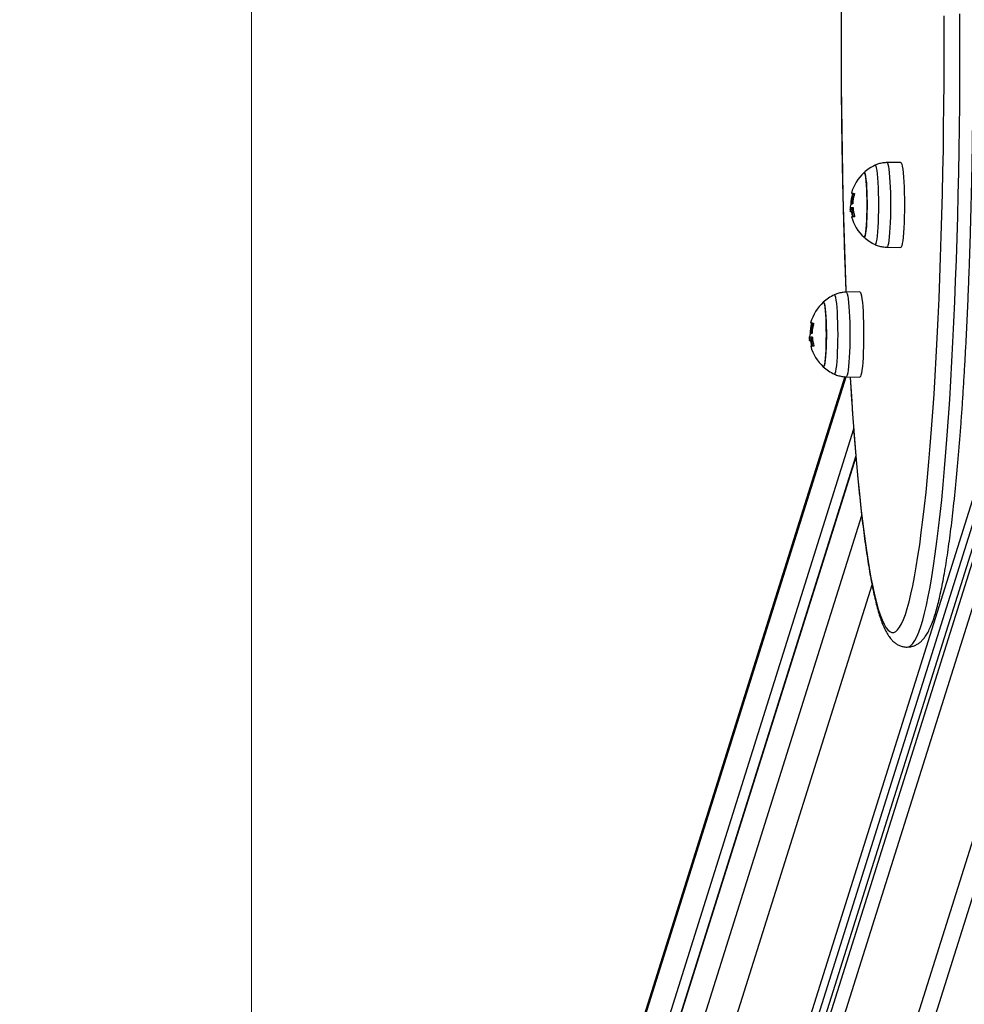
# Model space of a CAD drawing. Units: millimetres. Extents: x -0.3 to 9.5, y 0.9 to 16.1.
# Drawn here: x 3.3 to 3.7, y 4.6 to 5.1 of the extents above; entities that cross this region are included whole.
import ezdxf
from ezdxf import colors
from ezdxf.entities.mleader import LeaderData, LeaderLine
from ezdxf.math import Vec2, Vec3

# ---------------------------------------------------------------- set-up
doc = ezdxf.new("R2010")
doc.units = ezdxf.units.MM
doc.header["$MEASUREMENT"] = 0
doc.layers.get('0').update_dxf_attribs({"lineweight": 13})
doc.layers.add('ORIA ASFALEIAS', color=157, linetype='Continuous', lineweight=20)
doc.styles.get("Standard").update_dxf_attribs({"font": 'ARIALN.TTF'})

# ---------------------------------------------------------------- blocks, each defined once
blk = doc.blocks.new('KATOPSH_K014')
at = {"color": 7, "linetype": 'Continuous', "lineweight": 25}
for p, q in [((3.623848589012596, 4.991205840114617), (3.618155987808677, 4.991106095466876)), ((3.603060277054283, 4.970993610773348), (3.603067191193077, 4.970992739055418)), ((3.603814275810691, 4.970992739055418), (3.603067191193077, 4.970992739055418)), ((3.603932054588768, 4.971730123017096), (3.603184969971153, 4.971730123017096)), ((3.604036005089256, 4.974054219875597), (3.603940876076194, 4.974054219875597)), ((3.60467985446212, 4.968776720319056), (3.603932769844505, 4.968776720319056)), ((3.618155987808677, 4.956205623898768), (3.623848589012596, 4.956105882976317)), ((3.494035752365562, 4.33454298481729), (3.683790715286705, 4.938332381401324)), ((3.686581762382957, 4.937816786322855), (3.499078543732139, 4.341192121360564)), ((3.54348531539199, 4.338193948123717), (3.73231747920272, 4.939047301862502)), ((3.607051404068443, 4.937758165154719), (3.601358802864524, 4.937658416781687)), ((3.58626309211013, 4.91754593208816), (3.586270006248924, 4.91754506037023)), ((3.587017090866539, 4.91754506037023), (3.586270006248924, 4.91754506037023)), ((3.587134869644615, 4.918282451782488), (3.586387785027, 4.918282451782488)), ((3.587238820145103, 4.920606541190409), (3.587143691132042, 4.920606541190409)), ((3.587882669517967, 4.915329049084448), (3.587135584900352, 4.915329049084448)), ((3.600793154785606, 4.902820120308661), (3.447943838188621, 4.416462595317626)), ((3.601358802864524, 4.90275795266416), (3.607051404068443, 4.902658204291129)), ((3.605340750763389, 4.870200420472884), (3.44874826247451, 4.371932024810576))]:
    blk.add_line(p, q, dxfattribs=at)
at = {"color": 8, "linetype": 'Continuous', "lineweight": 25}
for p, q in [((3.604239018509361, 4.978374781761431), (3.603935392448875, 4.978374781761431)), ((3.603831322739097, 4.970838467333579), (3.603501113007042, 4.970838467333579)), ((3.604239495346519, 4.968935119662547), (3.60392335231063, 4.968935119662547)), ((3.680735619614097, 4.938950593326354), (3.489847572395774, 4.331555838439726)), ((3.688294680664512, 4.937559577379488), (3.499206574509117, 4.335892195556426)), ((3.694067867348167, 4.936995352361464), (3.503794224808189, 4.331555838439726)), ((3.534178169319603, 4.331555838439726), (3.724396856377098, 4.936820494685435)), ((3.587441833565208, 4.924927103076243), (3.587138207504722, 4.924927103076243)), ((3.587034137794944, 4.917390796098971), (3.586703928062889, 4.917390796098971)), ((3.587442310402366, 4.915487448427939), (3.587126167366478, 4.915487448427939)), ((3.447521956512901, 4.413464422080779), (3.601307066032859, 4.902799780223631)), ((3.604461820671531, 4.881187061522269), (3.448232324669334, 4.384073669765257)), ((3.605390103409263, 4.869612331245207), (3.448558362076255, 4.370582873676085)), ((3.449268730232689, 4.341192121360564), (3.607785494873497, 4.845583284948134)), ((3.459463627884361, 4.331555838439726), (3.612035306045982, 4.817030112002158))]:
    blk.add_line(p, q, dxfattribs=at)
at = {"color": 8, "linetype": 'Continuous', "lineweight": 25, "flags": 128}
for points in [[(3.599295051643821, 5.050645435903334), (3.59927943522689, 5.041397778737064), (3.599294336388084, 5.032149981450402), (3.599339874336692, 5.022915334183836), (3.599415810654136, 5.013707105744743), (3.599522145340416, 5.004538527432942), (3.599658759186241, 4.995422775600218), (3.599825294563743, 4.986372950229907), (3.600021632263633, 4.977402048859858), (3.600247414658043, 4.968522975895667), (3.600502403328392, 4.959748471830153), (3.600786240646812, 4.951091165397429), (3.601098330566856, 4.94256348416593), (3.601296694824669, 4.937573793087267)], [(3.626529367516014, 4.791300664398932), (3.627279432365867, 4.791451523754858), (3.628098280975792, 4.791955212805533), (3.628914864609214, 4.792812014673018), (3.62972799117324, 4.794020737264418), (3.630536706993553, 4.795579652045035), (3.631339581558677, 4.797486568544173), (3.632135780403587, 4.799738774750494), (3.632923992226097, 4.802333096716666), (3.633703024933311, 4.80526583895471), (3.634472044060203, 4.808532858941817), (3.635229738304588, 4.812129537318015), (3.635975034782859, 4.816050762985014), (3.636707099029991, 4.820290992710852), (3.637424619743797, 4.824844221327567), (3.638126762459251, 4.829703996632361), (3.638812335083458, 4.834863449189925), (3.639480622360679, 4.840315247628951), (3.64013055140731, 4.846051688049101), (3.640761168549034, 4.852064649317526), (3.641371758530113, 4.858345607970023), (3.641961129257652, 4.864885668013358), (3.642528803894493, 4.87167557582643), (3.643073709557029, 4.878705705259108), (3.643595130989524, 4.885966117236876), (3.64409247214553, 4.893446500156188), (3.64456489856002, 4.901136289093756), (3.645011694977256, 4.909024576399588), (3.645432384560081, 4.917100193653368), (3.645826371262046, 4.925351704213881), (3.646192939827415, 4.93376742557075), (3.646531613419029, 4.94233543679502), (3.64684191519973, 4.951043608341479), (3.647123606750938, 4.959879602048659), (3.647375972816917, 4.968830900941157), (3.647598894188377, 4.977884839031958), (3.64779189402816, 4.987028586421275), (3.647954853126976, 4.996249194000029), (3.648087413856956, 5.005533600900435), (3.648189457008812, 5.014868666160964), (3.648260744163963, 5.024241163138413), (3.64830127532241, 5.033637821417415), (3.648311050484153, 5.043045331001395), (3.648289831230613, 5.052450369786584)], [(3.603041680405113, 4.902728463266158), (3.603068025658104, 4.902290875766539), (3.603539856026146, 4.89479055509355), (3.604036005089256, 4.887500772927069), (3.604555876800987, 4.880431989882254), (3.605098755905601, 4.8735943834522), (3.605663807938072, 4.866997743699812), (3.606250317642662, 4.860651577565932), (3.606857331345054, 4.854565004561209), (3.607484014580223, 4.848746756766104), (3.608129413673851, 4.843205208633208), (3.608792694160911, 4.837948317382597), (3.609472902367088, 4.832983637902998), (3.610168965408775, 4.828318292949461), (3.610879929611656, 4.823959002945685), (3.611604841301414, 4.81991202637937), (3.612342508385154, 4.816183174703383), (3.61309209639785, 4.812777812335753), (3.613852294037315, 4.809700826857352), (3.614622147629234, 4.806956643913054), (3.615400465080711, 4.804549212310576), (3.61618617350814, 4.802481974218153), (3.616978200027916, 4.800757909868025), (3.617775352547142, 4.799379507754111), (3.618576438972923, 4.798348734829688), (3.619380386421653, 4.797667066309714), (3.620186002800438, 4.79733550057199), (3.620992215225669, 4.797354499552512), (3.621797712395164, 4.797724033448958), (3.622601302216026, 4.798443595621848), (3.623402150223228, 4.799512128088736), (3.624198706696006, 4.80092809603002), (3.624990137169334, 4.802689472887778), (3.625775130341026, 4.804793725464606), (3.626552613327476, 4.807237843725943), (3.627321394035789, 4.810018281195426), (3.628080518791649, 4.813131074164176), (3.628828795502159, 4.816571752283835), (3.629565270493003, 4.820335338566565), (3.630288632461998, 4.824416453693175), (3.630998046944114, 4.828809226606154), (3.631692441055748, 4.833507339213156), (3.632370861122581, 4.838504041288161), (3.633032234261009, 4.843792150471472), (3.633675726006004, 4.849364082072043), (3.634300263473961, 4.855211819265151), (3.634905131409141, 4.861326942894721), (3.63548925692794, 4.867700705979132), (3.636052043983909, 4.874323914501929), (3.636592419693443, 4.881187061522269), (3.637109788010093, 4.888280297372603), (3.637603314468834, 4.895593399856352), (3.638072403023216, 4.903115893457198), (3.638516219208213, 4.910836959932112), (3.638934286186668, 4.918745483014845), (3.639325888702842, 4.926830115471148), (3.639690549919578, 4.93507924184587), (3.640027673790428, 4.94348100826528), (3.640336783478233, 4.952023329887652), (3.640617521355125, 4.960693950507903), (3.640869291374656, 4.969480390403533), (3.641091974327537, 4.978370043192172), (3.641285093376609, 4.987350116226935), (3.641448410103294, 4.9964077162781), (3.641581686089012, 5.005529827181363), (3.641684682915184, 5.014703341502809), (3.64175740058181, 5.023915073577427), (3.641799600670311, 5.033151787448787), (3.641811163971397, 5.04240021153737), (3.641792328903648, 5.051647055637204)], [(3.618155987808677, 4.991106095466876), (3.618158252785179, 4.991106114093327), (3.618374736855003, 4.990928495977187), (3.618586810181114, 4.990399258885645), (3.618790062019798, 4.989529168907666), (3.6189805584645, 4.988335947249197), (3.619154246399376, 4.986843882802987), (3.619307668755027, 4.985083347860837), (3.619437726089927, 4.983090179715418), (3.619541676590416, 4.980904957953953), (3.619617612907859, 4.978572162542605), (3.619663746902916, 4.976139287207388), (3.619679124901268, 4.973655859682822)], [(3.613317878792259, 4.957313227210307), (3.613482626030418, 4.95734534666326), (3.613693268845054, 4.957709694955611), (3.613896878311607, 4.9584302555063), (3.614088805267784, 4.95949093506124), (3.61426487738845, 4.96086803332355), (3.614421041557762, 4.962530786845946), (3.614553959915611, 4.964442054484152), (3.61466041381118, 4.966559151861929), (3.614738257477256, 4.968834767792487), (3.614785702774498, 4.971218089316153), (3.614801557610008, 4.973655859682822), (3.614785702774498, 4.97609363004949), (3.614738257477256, 4.978476951573157), (3.61466041381118, 4.980752571229004), (3.614553959915611, 4.982869661156201), (3.614421041557762, 4.984780932519698), (3.61426487738845, 4.986443689767384), (3.614088805267784, 4.987820788029694), (3.613896878311607, 4.988881463859343), (3.613693268845054, 4.989602024410033), (3.613482626030418, 4.989966372702384), (3.613318236420128, 4.989998618815207)], [(3.619679124901268, 4.973655859682822), (3.619663746902916, 4.971172432158255), (3.619617612907859, 4.968739556823039), (3.619541676590416, 4.966406765136981), (3.619437726089927, 4.964221539650225), (3.619307668755027, 4.962228375230097), (3.619154246399376, 4.960467840287947), (3.6189805584645, 4.958975772116446), (3.618790062019798, 4.957782546732687), (3.618586810181114, 4.956912460479998), (3.618374736855003, 4.956383223388457), (3.618158252785179, 4.956205601547026), (3.618155868599388, 4.956205623898768)], [(3.596520693848106, 4.903865555975699), (3.596685441086265, 4.903897667978072), (3.596896083900901, 4.904262016270422), (3.597099693367454, 4.904982576821112), (3.597291620323631, 4.906043256376051), (3.597467692444297, 4.907420362088942), (3.597623856613609, 4.909083108160758), (3.597756774971458, 4.910994375798964), (3.597863228867027, 4.913111473176741), (3.597941072533104, 4.915387089107298), (3.597988517830345, 4.917770410630965), (3.598004372665855, 4.920208188448214), (3.597988517830345, 4.922645958814883), (3.597941072533104, 4.925029272887969), (3.597863228867027, 4.927304896269106), (3.597756774971458, 4.929421986196303), (3.597623856613609, 4.93133326128509), (3.597467692444297, 4.932996014807486), (3.597291620323631, 4.934373113069796), (3.597099693367454, 4.935433785174155), (3.596896083900901, 4.936154345724844), (3.596685441086265, 4.936518694017195), (3.596521051475975, 4.936550947580599)], [(3.601358802864524, 4.937658416781687), (3.601361067841026, 4.937658439133429), (3.60157755191085, 4.937480824742579), (3.601789625236961, 4.936951580200457), (3.601992877075645, 4.936081493947768), (3.602183373520347, 4.93488827601459), (3.602357061455223, 4.933396207843089), (3.602510483810875, 4.931635672900939), (3.602640541145774, 4.929642508480811), (3.602744491646263, 4.927457282994055), (3.602820427963707, 4.925124491307997), (3.602866561958763, 4.922691615972781), (3.602881939957115, 4.920208188448214)], [(3.602881939957115, 4.920208188448214), (3.602866561958763, 4.917724753473067), (3.602820427963707, 4.915291885588431), (3.602744491646263, 4.912959093902373), (3.602640541145774, 4.910773868415617), (3.602510483810875, 4.90878070399549), (3.602357061455223, 4.907020161602759), (3.602183373520347, 4.905528093431258), (3.601992877075645, 4.904334868047499), (3.601789625236961, 4.90346478924539), (3.60157755191085, 4.902935544703269), (3.601361067841026, 4.902757922861838), (3.601358683655235, 4.90275795266416)]]:
    blk.add_lwpolyline(points, dxfattribs=at)
at = {"color": 7, "linetype": 'Continuous', "lineweight": 25, "flags": 128}
for points in [[(3.623848589012596, 4.991205840114617), (3.623850973198387, 4.991205858741068), (3.624068649361107, 4.991027227345967), (3.624281795570823, 4.990494961593413), (3.624486358711692, 4.989619902078175), (3.624677928040001, 4.98841985941317), (3.624852569649192, 4.986919264052176), (3.625006945679161, 4.98514866710093), (3.625137718269798, 4.983144107017779), (3.625242264816734, 4.980946394357943), (3.625318558762046, 4.978600266132617), (3.625364931175682, 4.976153488014006), (3.625380547592613, 4.973655859682822)], [(3.608742387840721, 4.986964004788661), (3.608834417412254, 4.987005858425164), (3.609025986740562, 4.986823784861826), (3.60921219165084, 4.986282518807911), (3.609388263771507, 4.985396834764742), (3.609549077103111, 4.984190887514615), (3.609690459320518, 4.982697567645573), (3.609808476517173, 4.980957618657612), (3.609900029251548, 4.979018493298554), (3.609962375709983, 4.976933094415926), (3.609993966171714, 4.974758292291426), (3.609993966171714, 4.972553427074217), (3.609962375709983, 4.970378632400298), (3.609900029251548, 4.96829322979238), (3.609808476517173, 4.966354104433321), (3.609690459320518, 4.96461414799478), (3.609549077103111, 4.963120835576319), (3.609388263771507, 4.961914884600901), (3.60921219165084, 4.961029196832442), (3.609025986740562, 4.960487934503817), (3.608834417412254, 4.960305857215189), (3.608742387840721, 4.960347714576983)], [(3.608742387840721, 4.960347714576983), (3.608930500099632, 4.960351454768443), (3.609120042870018, 4.960714365098738), (3.609301837036583, 4.961430283937716), (3.609470875809166, 4.962479690764212), (3.609622510025474, 4.963833945546412), (3.609752686569664, 4.965456123206877), (3.609857709953758, 4.967301959846282), (3.609934957573387, 4.969321119342112), (3.609982045242759, 4.971458519552016), (3.609998019287559, 4.973655859682822), (3.609982045242759, 4.975853199813628), (3.609934957573387, 4.977990600023531), (3.609857709953758, 4.980009759519362), (3.609752686569664, 4.981855599884057), (3.609622510025474, 4.983477773819232), (3.609470875809166, 4.984832032326722), (3.609301837036583, 4.985881435427927), (3.609120042870018, 4.986597354266905), (3.608930500099632, 4.986960264597201), (3.608742387840721, 4.986964004788661)], [(3.603792818138572, 4.972634698007369), (3.6038358526921, 4.972634519193434), (3.603879721710655, 4.9726343403795), (3.603924663612815, 4.972634169016146), (3.603970559189293, 4.972633990202212), (3.604017289230796, 4.972633811388278), (3.604065092155906, 4.972633640024924), (3.604113848755333, 4.972633461210989), (3.604163559029075, 4.972633289847636)], [(3.625380547592613, 4.973655859682822), (3.625364931175682, 4.971158231351637), (3.625318558762046, 4.968711453233027), (3.625242264816734, 4.9663653250077), (3.625137718269798, 4.964167612347865), (3.625006945679161, 4.962163055990004), (3.624852569649192, 4.960392455313468), (3.624677928040001, 4.958891863677763), (3.624486358711692, 4.957691821012759), (3.624281795570823, 4.956816757772231), (3.624068649361107, 4.956284495744967), (3.623850973198387, 4.956105860624575), (3.623848589012596, 4.956105882976317)], [(3.604851396629783, 4.968776653263831), (3.60439589793441, 4.968776660714411), (3.60403493220565, 4.968776668164992), (3.603770645210716, 4.968776675615572), (3.603604586670372, 4.968776683066153), (3.603537710258934, 4.968776697967314), (3.603570254394981, 4.968776705417895), (3.603702219078514, 4.968776712868475), (3.603932769844505, 4.968776720319056)], [(3.6046903448796, 4.968776668164992), (3.60451784903762, 4.968776675615572), (3.604351790497276, 4.968776683066153), (3.604284914085838, 4.968776697967314), (3.604283364365074, 4.968776697967314)], [(3.607051404068443, 4.937758165154719), (3.607053788254234, 4.937758187506461), (3.607271464416954, 4.937579552386069), (3.60748461062667, 4.937047282908225), (3.60768917376754, 4.936172227118277), (3.607880743095848, 4.934972184453272), (3.60805538470504, 4.933471592817568), (3.608209760735008, 4.931700992141032), (3.608340533325645, 4.929696428332591), (3.608445079872581, 4.927498715672755), (3.608521373817894, 4.925152594898009), (3.608567746231529, 4.922705809328818), (3.60858336264846, 4.920208188448214)], [(3.591945202896568, 4.933516326103472), (3.592037232468101, 4.933558183465266), (3.592228801796409, 4.933376106176638), (3.592415006706688, 4.932834843848013), (3.592591078827354, 4.931949156079554), (3.592751892158958, 4.930743212554717), (3.592893274376365, 4.929249892685675), (3.593011291573021, 4.927509943697714), (3.593102844307396, 4.925570818338656), (3.593165190765831, 4.923485415730738), (3.593196781227562, 4.921310621056818), (3.593196781227562, 4.919105748389029), (3.593165190765831, 4.916930953715109), (3.593102844307396, 4.914845551107192), (3.593011291573021, 4.912906433198714), (3.592893274376365, 4.911166469309592), (3.592751892158958, 4.909673164341712), (3.592591078827354, 4.908467213366293), (3.592415006706688, 4.907581518147254), (3.592228801796409, 4.907040263269209), (3.592037232468101, 4.906858185980582), (3.591945202896568, 4.906900043342375)], [(3.591945202896568, 4.906900043342375), (3.592133315155479, 4.906903783533835), (3.592322857925865, 4.90726668641355), (3.59250465209243, 4.907982612703108), (3.592673690865013, 4.909032012079024), (3.592825325081321, 4.910386274311804), (3.592955501625511, 4.912008444521689), (3.593060525009605, 4.913854281161093), (3.593137772629234, 4.915873448107504), (3.593184860298607, 4.918010848317408), (3.593200834343406, 4.920208188448214), (3.593184860298607, 4.922405521128439), (3.593137772629234, 4.924542921338343), (3.593060525009605, 4.926562080834174), (3.592955501625511, 4.928407924924159), (3.592825325081321, 4.930030102584624), (3.592673690865013, 4.931384357366824), (3.59250465209243, 4.932433756742739), (3.592322857925865, 4.933149675581717), (3.592133315155479, 4.933512585912013), (3.591945202896568, 4.933516326103472)], [(3.586995633194419, 4.91918701932218), (3.587038667747947, 4.919186847958827), (3.587082536766502, 4.919186669144892), (3.587127478668663, 4.919186490330958), (3.58717337424514, 4.919186311517024), (3.587220104286644, 4.91918614015367), (3.587267907211753, 4.919185961339736), (3.58731666381118, 4.919185789976382), (3.587366374084922, 4.919185611162447)], [(3.60858336264846, 4.920208188448214), (3.608567746231529, 4.91771056011703), (3.608521373817894, 4.915263781998419), (3.608445079872581, 4.912917653773093), (3.608340533325645, 4.910719941113257), (3.608209760735008, 4.908715377304816), (3.60805538470504, 4.906944776628279), (3.607880743095848, 4.905444184992575), (3.60768917376754, 4.904244149778151), (3.60748461062667, 4.903369079087042), (3.607271464416954, 4.902836824510359), (3.607053788254234, 4.902658189389967), (3.607051404068443, 4.902658204291129)], [(3.58805421168563, 4.915328974578642), (3.587598712990257, 4.915328989479804), (3.587237747261497, 4.915328989479804), (3.586973460266563, 4.915329004380965), (3.586807401726219, 4.915329004380965), (3.586740525314781, 4.915329019282126), (3.586773069450828, 4.915329034183287), (3.586905034134361, 4.915329034183287), (3.587135584900352, 4.915329049084448)], [(3.587893159935447, 4.915328989479804), (3.587720664093467, 4.915329004380965), (3.587554605553123, 4.915329004380965), (3.587487729141685, 4.915329019282126), (3.587486179420921, 4.915329019282126)]]:
    blk.add_lwpolyline(points, dxfattribs=at)
at = {"color": 7, "linetype": 'Continuous', "lineweight": 25}
for centre, radius, start, end in [((3.620862334242702, 4.973655860135295), 0.01800000000000111, 132.3246654565097, 164.4735672973451), ((3.620862334242702, 4.973655860135295), 0.01800000000000037, 114.7769633279475, 132.3246654565097), ((3.620528854950862, 4.973647696039734), 0.0172536470702928, 164.0989984709093, 179.3964686298361), ((3.604517754252811, 4.982852119066592), 0.004490396067804287, 257.1518311492731, 272.6442397412767), ((3.62160948026667, 4.973655860135295), 0.01800000000000217, 164.4735672973451, 178.7322236140781), ((3.62142996413877, 4.973435562172199), 0.01735637878157292, 164.0634877282956, 177.4625789209383), ((3.620862334242702, 4.973655860135295), 0.01799999999999977, 185.6951299650707, 188.5054083387022), ((3.620536363303472, 4.973619064441209), 0.01726069155485467, 189.2704125588124, 195.7454988484978), ((3.62160948026667, 4.973655860135295), 0.01800000000000001, 188.5054083387022, 195.7276272417172), ((3.621457596373148, 4.973733620511666), 0.01726736215855558, 184.179625231396, 196.1229869542397), ((3.620862334242702, 4.973655860135295), 0.01800000000000238, 195.7276272417172, 227.6753345434902), ((3.620862334242702, 4.973655860135295), 0.01800000000000004, 227.6753345434902, 245.2230366720523), ((3.60406514866645, 4.920208184919829), 0.01800000000000037, 114.7769633279475, 132.3246654565097), ((3.60406514866645, 4.920208184919829), 0.01800000000000116, 132.3246654565097, 164.4735672973451), ((3.603731523839087, 4.920200038553958), 0.01725350068816967, 164.0989332088536, 179.3965339274444), ((3.587720684533451, 4.929405427874826), 0.004491377196793004, 257.1531781498454, 272.6421902555462), ((3.604812294689509, 4.920208184919829), 0.01800000000000136, 164.4735672973451, 178.7322236140781), ((3.604632625777413, 4.919987908436724), 0.01735622441055484, 164.0634278776037, 177.4626387764534), ((3.60406514866645, 4.920208184919829), 0.0180000000000007, 185.6951299650707, 188.5054083387022), ((3.604812294689509, 4.920208184919829), 0.01799999999999997, 188.5054083387022, 195.7276272417172), ((3.604660180225437, 4.92028591053122), 0.01726712928953453, 184.179577582614, 196.12307648192), ((3.603738354610869, 4.920171210465924), 0.01725984912691432, 189.2702543707289, 195.7456570279733), ((3.60406514866645, 4.920208184919829), 0.01800000000000243, 195.7276272417172, 227.6753345434902), ((3.60406514866645, 4.920208184919829), 0.01800000000000004, 227.6753345434902, 245.2230366720523)]:
    blk.add_arc(centre, radius, start, end, dxfattribs=at)
for points, knots in [([(3.601273687431785, 5.145077089522147), (3.601191794316037, 5.143059031178836), (3.601001874934809, 5.138378926008954), (3.600734022938013, 5.130886268438644), (3.600464961920807, 5.122637819038118), (3.600223218267274, 5.114281035242129), (3.600007266850298, 5.105832114360055), (3.599818187890378, 5.097300340830316), (3.599656047187636, 5.088697018376479), (3.599520930959443, 5.080033040200306), (3.599413143900165, 5.071319509961995), (3.599332811007116, 5.062567575376306), (3.599279842666874, 5.053788442773566), (3.599254472370376, 5.044993350924869), (3.599256570820216, 5.036193566183101), (3.599286421655052, 5.027400368516737), (3.59934373462238, 5.018625024487392), (3.599428672197973, 5.009878787413982), (3.599540874699414, 5.001172851433239), (3.599680187840022, 4.992518351428316), (3.599846873779825, 4.983926409769992), (3.60004003746144, 4.975407856423317), (3.600260136729958, 4.966974128289621), (3.600506236173715, 4.958634001337487), (3.600779472831164, 4.950405562112337), (3.601034667379281, 4.94335983588644), (3.601209171627488, 4.939114470398181), (3.601274521896812, 4.937524619255328)], [0, 0, 0, 0, 0.03113722026770473, 0.07221072971248103, 0.1132792636205599, 0.1543435651728762, 0.1954041866281606, 0.2364617045866897, 0.2775165939414624, 0.3185693219589533, 0.3596202904349908, 0.4006698817052942, 0.4417184784813455, 0.4827664232079617, 0.5238140597519804, 0.5648617177604556, 0.6059096239043378, 0.6469581239847114, 0.6880075658755014, 0.729058288031503, 0.7701107041057604, 0.8111651848052392, 0.852222142516562, 0.8932820926575863, 0.9343455320944303, 0.9754129930369932, 0.9999999999999999, 0.9999999999999999, 0.9999999999999999, 0.9999999999999999]), ([(3.626548798630211, 4.79131374761846), (3.627029753676652, 4.791336059287005), (3.628035814090254, 4.791382730772966), (3.629461419587642, 4.791823343684428), (3.630765172332758, 4.792470539894566), (3.631917923697983, 4.793301296116169), (3.632965315603542, 4.794303509260317), (3.633963009193394, 4.795530951876117), (3.634963553283342, 4.79708891523569), (3.635982588117258, 4.799084959979609), (3.636983266291281, 4.801520703410915), (3.637929412117046, 4.804299980336509), (3.63880117519966, 4.807293278781344), (3.639618913908635, 4.810502613170229), (3.640399353857902, 4.813949028894058), (3.641150917493178, 4.817645374922449), (3.641879361834981, 4.821597921186367), (3.642586608819329, 4.825809067107457), (3.64327447085634, 4.830278610746518), (3.643943918988043, 4.835004601515266), (3.644594750360739, 4.839983794030559), (3.645227084145517, 4.845212036738303), (3.645840821890488, 4.850684196289421), (3.646435620494231, 4.856394703000205), (3.647010880352354, 4.862337225601095), (3.647566535078113, 4.868505022318004), (3.648101320303795, 4.874890949617566), (3.648615392112333, 4.881487341391221), (3.649107966920383, 4.888286211579725), (3.649578459609984, 4.895279314596792), (3.65002642745003, 4.902457971933472), (3.650451373063333, 4.909813256864709), (3.650852869953269, 4.91733599043755), (3.65123026420315, 4.925016716761093), (3.651583022946397, 4.932845782120239), (3.651911078714875, 4.940813243202683), (3.652213800836762, 4.948909034263579), (3.652490918615513, 4.957122851555141), (3.652742003041567, 4.965444260658842), (3.652966896289399, 4.973862652468142), (3.653165227055069, 4.982367277114918), (3.6533364942361, 4.990947299069376), (3.653480928548561, 4.999591728289033), (3.653598107334801, 5.008289521852021), (3.653688061074718, 5.017029546592767), (3.653750375191521, 5.025800620514019), (3.653785247310225, 5.034591508699123), (3.653792301484827, 5.043390953555445), (3.653772128718629, 5.052187681555097), (3.653724171638714, 5.060970411902417), (3.653648638217419, 5.069727895187043), (3.653545968923027, 5.07844890379738), (3.653415624366062, 5.087122300609735), (3.653258606497729, 5.0957368819777), (3.65307430746816, 5.104282025246448), (3.652863441550835, 5.112745293669377), (3.652676406434693, 5.119360641680487), (3.652559214559915, 5.123146681576145), (3.652527602264854, 5.124167958948874)], [0, 0, 0, 0, 0.008816171355400212, 0.01844164244622758, 0.02826639157756907, 0.03869171842171998, 0.05024554959130843, 0.06364238822706454, 0.07985120628876836, 0.09976265117080159, 0.1221673244007893, 0.1437255491628073, 0.1643252952892741, 0.1843299568753433, 0.2039659315935894, 0.2233615407108122, 0.242593067369657, 0.2617082962495658, 0.2807386258106193, 0.2997053700548645, 0.3186234713473025, 0.3375036482698414, 0.356353866888912, 0.3751800407116918, 0.3939866649133173, 0.4127773326539202, 0.4315547054878558, 0.4503210126751261, 0.4690780121828095, 0.4878271219884528, 0.5065695051182411, 0.525306155304092, 0.5440378893072888, 0.5627653941047787, 0.5814891911723983, 0.6002098168415311, 0.6189277207045912, 0.6376432513207397, 0.6563567247949286, 0.6750684495350974, 0.6937786688238979, 0.7124876060875717, 0.7311954962218343, 0.7499025210370825, 0.7686088653839183, 0.7873146925596487, 0.8060201696304617, 0.82472545407222, 0.8434306969056576, 0.8621360206122871, 0.8808415578392566, 0.8995474659047141, 0.9182539109018459, 0.9369610541680771, 0.9556690795057801, 0.9743781698474883, 0.9930885579372413, 1, 1, 1, 1]), ([(3.618366869041893, 4.991107943210864), (3.617743961308406, 4.991078615152674), (3.616501416100618, 4.991020113007835), (3.614783239110693, 4.990618125680612), (3.613748971453788, 4.990167734800252), (3.613283188889, 4.989964901212716)], [0, 0, 0, 0, 0.3558986780317694, 0.7099288916264345, 1, 1, 1, 1]), ([(3.60472491557357, 4.978366504166388), (3.604728745422108, 4.978365766441129), (3.604736345268066, 4.978364302518912), (3.604745377846484, 4.978354216117168), (3.604751957239387, 4.978338779104433), (3.604755701593604, 4.978317649849942), (3.604756408387402, 4.978292145161959), (3.60475412165033, 4.978263295610759), (3.604749028811966, 4.978232428265528), (3.604743458110534, 4.978211622124036), (3.604740651199791, 4.978201138530039)], [0, 0, 0, 0, 0.1259263272823512, 0.2498847499586113, 0.3753945279837921, 0.499683983799933, 0.6243184364276763, 0.7497193035821541, 0.8738910213139988, 1, 1, 1, 1]), ([(3.603013070175621, 4.97285526499536), (3.602987352930541, 4.972576016285529), (3.60294272617466, 4.972091440112308), (3.602955962983287, 4.971935145819316), (3.602961571762535, 4.971868919883036)], [0, 0, 0, 0, 0.5762741239814333, 1, 1, 1, 1]), ([(3.604025395462486, 4.974049399349951), (3.603777887562501, 4.974020919041777), (3.60328303204551, 4.973963976869527), (3.603103038031804, 4.973224755809042), (3.603013070175621, 4.97285526499536)], [0, 0, 0, 0, 0.5001619495018594, 1, 1, 1, 1]), ([(3.603067191193077, 4.970992739055418), (3.603078624020782, 4.971039986238338), (3.603101443274682, 4.971134288844041), (3.603157165508492, 4.971531781054182), (3.603184969971153, 4.971730123017096)], [0, 0, 0, 0, 0.5010167302697409, 1, 1, 1, 1]), ([(3.603184969971153, 4.971730123017096), (3.603239664564171, 4.971986170675336), (3.603348772470781, 4.972496949198103), (3.603645057524773, 4.972588860720407), (3.603792818138572, 4.972634698007369)], [0, 0, 0, 0, 0.5012890064155282, 0.9999999999999999, 0.9999999999999999, 0.9999999999999999, 0.9999999999999999]), ([(3.603501113007042, 4.970838467333579), (3.603499198701684, 4.970849263759192), (3.603495354402185, 4.970870945101069), (3.603485927201291, 4.970912001284887), (3.603472024135954, 4.970956272133208), (3.603454656827125, 4.970992847705929), (3.603444782951556, 4.970997660714147), (3.603439839432212, 4.971000070426726)], [0, 0, 0, 0, 0.1247437854062169, 0.2505100066179862, 0.500166193261779, 0.7497498905988584, 1, 1, 1, 1]), ([(3.603814275810691, 4.970992739055418), (3.603825708592012, 4.971039985901825), (3.60384852768675, 4.971134287554378), (3.603904250113374, 4.971531781021895), (3.603932054588768, 4.971730123017096)], [0, 0, 0, 0, 0.5010182267070011, 1, 1, 1, 1]), ([(3.603932054588768, 4.971730123017096), (3.603977366452455, 4.972007381479671), (3.604033699050888, 4.972352074642913), (3.604206420010087, 4.972435732595841), (3.604240210602256, 4.972452099178099)], [0, 0, 0, 0, 0.8043631045926337, 1, 1, 1, 1]), ([(3.60409060294387, 4.974203961644434), (3.60408988000836, 4.974193373921025), (3.604088431727178, 4.97417216316353), (3.604081907052205, 4.974132113342421), (3.604069106621864, 4.974089135084796), (3.604048232110472, 4.974054780518145), (3.604033013705703, 4.974051194492858), (3.604025395462486, 4.974049399349951)], [0, 0, 0, 0, 0.1250915640266727, 0.2506003214358749, 0.5000972555267027, 0.7497516378412468, 1, 1, 1, 1]), ([(3.604163559029075, 4.972633289847636), (3.60417162527483, 4.972630934785229), (3.604187718415233, 4.972626236150063), (3.604210429233717, 4.972590922733616), (3.604225134557964, 4.972547327470238), (3.604233024420864, 4.972507017716907), (3.60423511845147, 4.972485694406714), (3.604236157486412, 4.972475114021563)], [0, 0, 0, 0, 0.2503241871257967, 0.49942711571432, 0.748817280857197, 0.8753659821349518, 1, 1, 1, 1]), ([(3.603932769844505, 4.968776720319056), (3.603936656999394, 4.968778882834158), (3.60394250907575, 4.968782138480947), (3.60394532851933, 4.96880208687935), (3.603945030469731, 4.96882198850426), (3.603942677066698, 4.968846438258424), (3.603938070178629, 4.968874304795463), (3.603931770321651, 4.968904364106947), (3.603926172759202, 4.968924815033915), (3.60392335231063, 4.968935119662547)], [0, 0, 0, 0, 0.2488424755145836, 0.37463001855954, 0.4989036306696167, 0.6237634570577064, 0.7492392221012361, 0.8736489219905903, 1, 1, 1, 1]), ([(3.604869397232505, 4.968938472423815), (3.604872214602437, 4.968928038565082), (3.604877801552902, 4.968907347829827), (3.604882742010886, 4.96887676427059), (3.604884931866764, 4.968848308849374), (3.604884032662994, 4.968823219207479), (3.604879705360872, 4.96880278852359), (3.604870503149868, 4.968782219434161), (3.604859023480458, 4.968778875141652), (3.604851396629783, 4.968776653263831)], [0, 0, 0, 0, 0.1261787375881686, 0.2502171945313784, 0.3758276531513199, 0.5004048797799147, 0.6250817449779513, 0.7509121963858405, 1, 1, 1, 1]), ([(3.613267572472068, 4.957344907079005), (3.613298666122319, 4.957327624524169), (3.613862209082072, 4.957014394589351), (3.615076764151127, 4.956641344098898), (3.616685286082429, 4.956259061056699), (3.617725496531421, 4.956249522302642), (3.618150384972068, 4.956245626065993)], [0, 0, 0, 0, 0.02115254830771949, 0.3833699034267402, 0.748128851980224, 0.9999999999999999, 0.9999999999999999, 0.9999999999999999, 0.9999999999999999]), ([(3.60156968409774, 4.937660264525675), (3.600946776308774, 4.937630936560254), (3.599704230894531, 4.93757243459595), (3.597986054844114, 4.93717044598452), (3.596951786597856, 4.936720058316496), (3.596486003944847, 4.936517226252818)], [0, 0, 0, 0, 0.3558987130732559, 0.7099290174297682, 1, 1, 1, 1]), ([(3.587927730629417, 4.9249188254812), (3.587931560472498, 4.924918087795049), (3.58793916031027, 4.924916623951049), (3.58794819295872, 4.924906536968138), (3.587954771699515, 4.924891103072696), (3.587958516860454, 4.924869968574058), (3.587959223021244, 4.924844472621771), (3.587956937747549, 4.92481561856448), (3.587951842349867, 4.924784754751727), (3.587946272990848, 4.924763946420171), (3.587943466255638, 4.924753459844851)], [0, 0, 0, 0, 0.1259279417341382, 0.2498879536324564, 0.3753993407690105, 0.499668680927023, 0.6242819200878431, 0.7497101667203391, 0.8738638338581572, 0.9999999999999999, 0.9999999999999999, 0.9999999999999999, 0.9999999999999999]), ([(3.586215885231468, 4.919407586310172), (3.586190167996392, 4.919128336577614), (3.586145541205951, 4.91864375806972), (3.586158778025492, 4.91848747144104), (3.586164386818382, 4.918421248648428)], [0, 0, 0, 0, 0.5762734589099032, 1, 1, 1, 1]), ([(3.587228210518333, 4.920601720664763), (3.586980702492838, 4.920573243247418), (3.586485844790332, 4.92051630663218), (3.586305852552869, 4.919777080903714), (3.586215885231468, 4.919407586310172)], [0, 0, 0, 0, 0.5001599923159622, 1, 1, 1, 1]), ([(3.586270006248924, 4.91754506037023), (3.586281439068443, 4.917592310598138), (3.586304258293239, 4.917686619230153), (3.58635998056161, 4.918084110430755), (3.586387785027, 4.918282451782488)], [0, 0, 0, 0, 0.5010170010837993, 1, 1, 1, 1]), ([(3.586387785027, 4.918282451782488), (3.586442479957441, 4.918538500089198), (3.58655158898182, 4.919049281993466), (3.586847872659746, 4.919141185730041), (3.586995633194419, 4.91918701932218)], [0, 0, 0, 0, 0.5012869578160307, 1, 1, 1, 1]), ([(3.586703928062889, 4.917390796098971), (3.586702013682043, 4.917401589691963), (3.586698168979638, 4.917423266765582), (3.586688741938815, 4.917464325285891), (3.586674838533327, 4.917508591252044), (3.58665747271516, 4.91754517990239), (3.586647598152922, 4.917549985723781), (3.58664265448806, 4.917552391741538)], [0, 0, 0, 0, 0.1247220088561664, 0.2504826833823093, 0.5001447704338197, 0.7497491888847302, 1, 1, 1, 1]), ([(3.587017090866539, 4.91754506037023), (3.587028523597837, 4.917592309951488), (3.587051342515224, 4.91768661675178), (3.587107065154669, 4.918084110368454), (3.587134869644615, 4.918282451782488)], [0, 0, 0, 0, 0.5010198764848404, 1, 1, 1, 1]), ([(3.587134869644615, 4.918282451782488), (3.587180181255462, 4.91855971015184), (3.587236513492826, 4.918904402907629), (3.587409235063205, 4.918988061327127), (3.587443025658104, 4.919004427943491)], [0, 0, 0, 0, 0.8043637847675724, 0.9999999999999999, 0.9999999999999999, 0.9999999999999999, 0.9999999999999999]), ([(3.587293417999717, 4.920756282959246), (3.587292695068754, 4.920745695216283), (3.587291246797577, 4.920724484419225), (3.587284722022559, 4.920684434991472), (3.587271922673608, 4.920641454731594), (3.5872510446452, 4.920607111436311), (3.587235828393204, 4.920603519122778), (3.587228210518333, 4.920601720664763)], [0, 0, 0, 0, 0.1250894674257932, 0.2505961212417338, 0.5000888736317768, 0.7497241550349211, 1, 1, 1, 1]), ([(3.587366374084922, 4.919185611162447), (3.587374440572603, 4.91918325981942), (3.587390534859878, 4.919178568410643), (3.587413242095863, 4.919143242701466), (3.587427950285928, 4.919099655081027), (3.587435839964201, 4.919059344463676), (3.587437933596448, 4.919038018262654), (3.587438972542259, 4.919027435336375)], [0, 0, 0, 0, 0.250315708007005, 0.4994308473337089, 0.7487945100454468, 0.8753416452430383, 1, 1, 1, 1]), ([(3.587135584900352, 4.915329049084448), (3.587139472105264, 4.915331205885195), (3.587145324509947, 4.915334453069136), (3.587148143520608, 4.91535442088616), (3.587147845449181, 4.915374303639965), (3.587145492692798, 4.915398769040166), (3.587140884642395, 4.915426626614135), (3.58713458445709, 4.915456687966525), (3.587128987715914, 4.915477141391875), (3.587126167366478, 4.915487448427939)], [0, 0, 0, 0, 0.2488322921155391, 0.3746309572392032, 0.4989066469111541, 0.6237679839277627, 0.7492155983386309, 0.8736229337476243, 0.9999999999999999, 0.9999999999999999, 0.9999999999999999, 0.9999999999999999]), ([(3.588072212288353, 4.915490801189208), (3.588075029721949, 4.915480367704276), (3.588080617156265, 4.915459676386945), (3.5880855566229, 4.915429086292079), (3.588087746957171, 4.915400630924523), (3.588086847587874, 4.915375547936492), (3.58808251956998, 4.915355114680096), (3.588073320521289, 4.915334552872082), (3.588061839023794, 4.915331201168101), (3.58805421168563, 4.915328974578642)], [0, 0, 0, 0, 0.1261813920693103, 0.2502384625890037, 0.375848552542439, 0.5004028752509795, 0.6250793745226054, 0.7509343735132794, 1, 1, 1, 1]), ([(3.596470387527916, 4.903897235844397), (3.596501481138148, 4.903879950731152), (3.597065004644719, 4.903566684839006), (3.598279590597485, 4.903193692611239), (3.599888098447082, 4.902811377996841), (3.600928311020652, 4.902801842346889), (3.601353200027916, 4.902797947380805)], [0, 0, 0, 0, 0.02115324995339005, 0.3833698739411934, 0.7481290188592501, 1, 1, 1, 1]), ([(3.603010209152671, 4.902729014609122), (3.603134166183736, 4.900683797387501), (3.603404492918344, 4.896223567201559), (3.603848783220201, 4.889570737948361), (3.604336348719698, 4.882735508995211), (3.604846302067017, 4.876106712109504), (3.605376761221123, 4.869686232333606), (3.605928007530565, 4.863483573005851), (3.606498660753459, 4.857505647128164), (3.607088968560674, 4.851759651060547), (3.60769790003269, 4.846252086517325), (3.608325061906726, 4.840989080380041), (3.608970233349282, 4.835976221656438), (3.609633304796262, 4.831218417245964), (3.61031356269541, 4.826719885928014), (3.61101193875038, 4.822484042283577), (3.611728433250391, 4.818513094443915), (3.612464514903877, 4.814807999680397), (3.613222610256344, 4.8113677250808), (3.614006592551959, 4.808188642500227), (3.614823527508634, 4.805262988051254), (3.615686854915111, 4.802576840026177), (3.616620991834679, 4.80010620940584), (3.617634653436653, 4.797902548775255), (3.61869716354613, 4.796074737542313), (3.619787398732115, 4.794626137482737), (3.620884939023199, 4.793504739730906), (3.622057456204857, 4.792611309902895), (3.623347797395581, 4.791911986076684), (3.624799237080879, 4.791458911110567), (3.625912786101253, 4.791254442895934), (3.62650121525985, 4.791309310726774), (3.626548798630211, 4.79131374761846)], [0, 0, 0, 0, 0.03126881309521654, 0.06819134054184804, 0.105125303078197, 0.1420727502794062, 0.1790359299772065, 0.2160176112341409, 0.2530211820185684, 0.2900509605219453, 0.3271122586316149, 0.3642117807306707, 0.4013582212200008, 0.4385629512791757, 0.4758408375948771, 0.5132121002780554, 0.5507044827260344, 0.5883570615616468, 0.6262263693809358, 0.6643965258519093, 0.7029974158520501, 0.7422370994449955, 0.782459932647851, 0.824227421559542, 0.8634023352364901, 0.8936368603013163, 0.9185374284160047, 0.9402145622744467, 0.9598945786343145, 0.9784623318009597, 0.9982583547765187, 1, 1, 1, 1])]:
    blk.add_open_spline(points, degree=3, knots=knots, dxfattribs=at)
blk = doc.blocks.new('HATCH K014')
at = {"layer": 'ORIA ASFALEIAS'}
blk.add_line((3.356047185013267, 2.041300649497771), (3.356047185013267, 8.04130064949777), dxfattribs=at)
blk = doc.blocks.new('KATOPSI K014')
for name in ['HATCH K014', 'KATOPSH_K014']:
    blk.add_blockref(name, (0, 0))

msp = doc.modelspace()

# ---------------------------------------------------------------- block references
msp.add_blockref('KATOPSI K014', (0, 0))

# ---------------------------------------------------------------- leaders
at = {"ltscale": 0.005}
ml = msp.add_multileader_mtext('Standard', dxfattribs=at)
ml.set_content('{\\C256;EXTRA DISTANCE \\PFREE OF OBSTACLES}', color=256)
ml.set_leader_properties()
ml.build(insert=Vec2(0, 0))
ml.multileader.update_dxf_attribs({"arrow_head_size": 0.3, "scale": 0.1})
ctx = ml.context
ctx.base_point, ctx.scale, ctx.char_height, ctx.arrow_head_size, ctx.landing_gap_size, ctx.plane_origin, ctx.plane_x_axis, ctx.plane_y_axis = Vec3(1.727113053933635, 1.37109190790906), 0.1, 0.2, 0.3, 0.2, Vec3(2.76552486093874, 8.998264150865452), Vec3(6.123233995736766e-17, 1), Vec3(-1, 6.123233995736766e-17)
ctx.text_align_type = 2
notes = []
notes.append((ctx, [(0, (1, 1, 0), (1.727113053933635, 4.971637610501148), (-6.123233995736766e-17, -1), 0.8, [(0, [(3.765444233729568, 8.905405820185933)], 0, [])])]))
ctx.mtext.insert, ctx.mtext.text_direction, ctx.mtext.rotation, ctx.mtext.alignment, ctx.mtext.flow_direction = Vec3(1.623702412732882, 3.971637610501148), Vec3(6.123233995736766e-17, 1), 1.570796326794897, 3, 5
ml = msp.add_multileader_mtext('Standard', dxfattribs=at)
ml.set_content('', color=256)
ml.set_leader_properties()
ml.build(insert=Vec2(0, 0))
ml.multileader.update_dxf_attribs({"dogleg_length": 0, "arrow_head_size": 0.35})
ctx = ml.context
ctx.base_point, ctx.char_height, ctx.arrow_head_size, ctx.plane_origin = Vec3(-2.272886946066365, 4.971637610501148), 2, 0.35, Vec3(3.764517085029865, 0.8875798764979663)
ctx.text_align_type = 2
notes.append((ctx, [(0, (1, 1, 0), (1.727113053933635, 4.971637610501148), (-1, 0), 0, [(0, [(3.549420074836007, 1.346135362713085)], 0, [])])]))
ctx.mtext.insert, ctx.mtext.alignment, ctx.mtext.flow_direction = Vec3(-0.2728869460663645, 5.971637610501148), 3, 5
for ctx, leaders in notes:
    for number, flags, end, landing, length, lines in leaders:
        leader = LeaderData()
        leader.index, (leader.has_last_leader_line, leader.has_dogleg_vector, leader.attachment_direction) = number, flags
        leader.last_leader_point, leader.dogleg_vector, leader.dogleg_length = Vec3(end), Vec3(landing), length
        for number, points, colour, breaks in lines:
            line = LeaderLine()
            line.index, line.vertices, line.color, line.breaks = number, Vec3.list(points), colors.encode_raw_color(colour), breaks
            leader.lines.append(line)
        ctx.leaders.append(leader)

doc.saveas('drawing.dxf')
